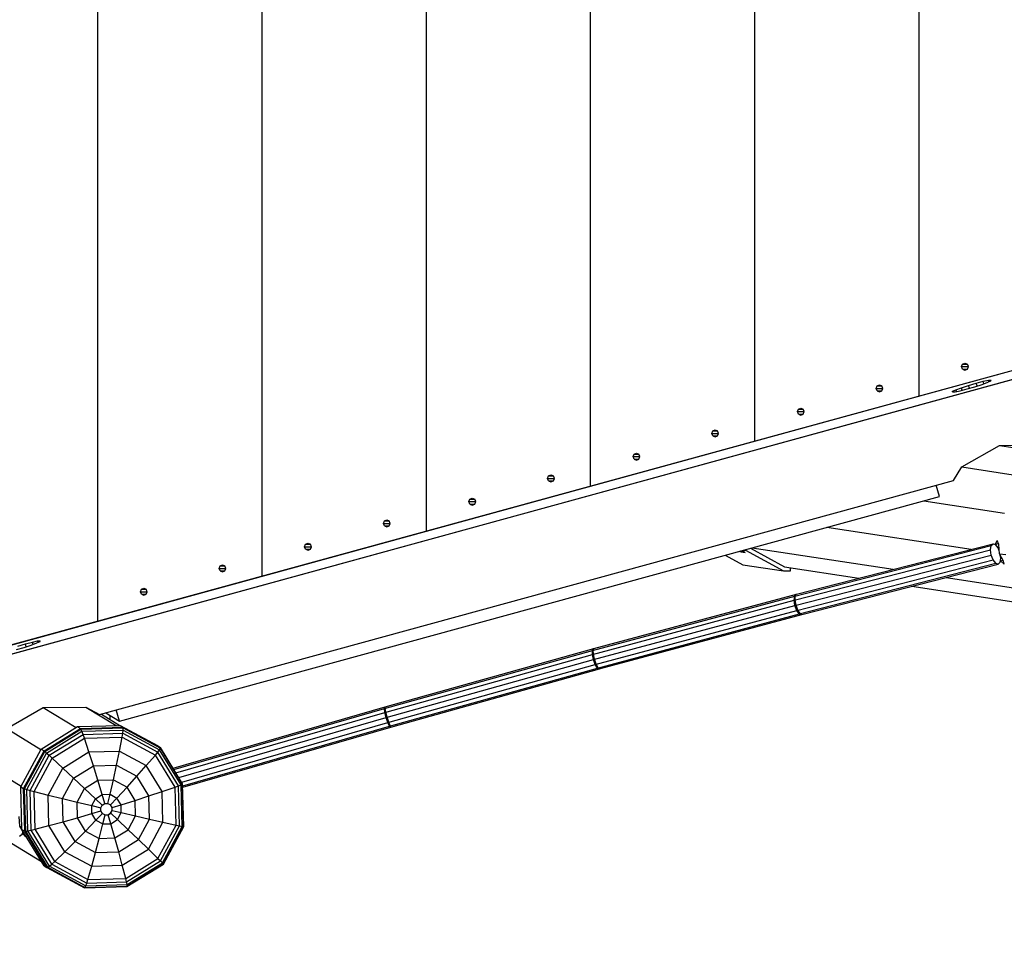
# Model space of a CAD drawing. Extents: x -16333 to 235020, y -11636 to 265586.
# Drawn here: x 16812 to 17652, y 11561 to 12350 of the extents above; entities that cross this region are included whole.
import ezdxf

# ---------------------------------------------------------------- set-up
doc = ezdxf.new("R2010")
doc.units = 0
doc.layers.add('BEMAßUNG', color=7, linetype='Continuous')

msp = doc.modelspace()

# ---------------------------------------------------------------- linework, layer by layer
at = {"layer": 'BEMAßUNG', "color": 32}
for p, q in [((16878.93, 11836.8), (16878.93, 12835.21)), ((17018.99, 11875.2), (17018.99, 12796.8)), ((17159.05, 11913.6), (17159.05, 12758.4)), ((17299.11, 11952.01), (17299.11, 12720)), ((17439.17, 11990.41), (17439.17, 12681.59)), ((17579.23, 12028.81), (17579.23, 12643.19)), ((15901.63, 11561.13), (18506.41, 12275.34)), ((15922.52, 11574.56), (18478.33, 12275.34)), ((17615.45, 12053.84), (17616.3, 12055.96)), ((17616.3, 12051.72), (17615.45, 12053.84)), ((17615.45, 12053.84), (17621.25, 12053.84)), ((17616.3, 12055.96), (17618.35, 12056.84)), ((17616.3, 12055.96), (17620.4, 12055.96)), ((17616.3, 12051.72), (17618.35, 12050.84)), ((17616.3, 12051.72), (17620.4, 12051.72)), ((17618.35, 12056.84), (17620.4, 12055.96)), ((17618.35, 12050.84), (17620.4, 12051.72)), ((17621.25, 12053.84), (17620.4, 12055.96)), ((17620.4, 12051.72), (17621.25, 12053.84)), ((17628.01, 12039.76), (17633.97, 12041.28)), ((17633.97, 12041.28), (17638.44, 12042.2)), ((17634.56, 12039.28), (17633.97, 12041.28)), ((17637.78, 12040.48), (17640.5, 12041.76)), ((17638.44, 12042.2), (17640.73, 12042.37)), ((17638.8, 12040.96), (17638.44, 12042.2)), ((17640.5, 12041.76), (17640.73, 12042.37)), ((17542.52, 12035.3), (17543.37, 12037.43)), ((17543.37, 12033.18), (17542.52, 12035.3)), ((17542.52, 12035.3), (17548.32, 12035.3)), ((17543.37, 12037.43), (17545.42, 12038.3)), ((17543.37, 12037.43), (17547.47, 12037.43)), ((17543.37, 12033.18), (17545.42, 12032.3)), ((17543.37, 12033.18), (17547.47, 12033.18)), ((17545.42, 12038.3), (17547.47, 12037.43)), ((17545.42, 12032.3), (17547.47, 12033.18)), ((17548.32, 12035.3), (17547.47, 12037.43)), ((17547.47, 12033.18), (17548.32, 12035.3)), ((17607.59, 12032.2), (17607.82, 12032.8)), ((17607.82, 12032.8), (17610.54, 12034.09)), ((17607.99, 12032.23), (17607.82, 12032.8)), ((17609.88, 12032.37), (17614.35, 12033.28)), ((17610.54, 12034.09), (17615.33, 12035.86)), ((17610.98, 12032.59), (17610.54, 12034.09)), ((17614.35, 12033.28), (17620.31, 12034.81)), ((17615.33, 12035.86), (17621.46, 12037.85)), ((17615.97, 12033.7), (17615.33, 12035.86)), ((17620.31, 12034.81), (17626.86, 12036.71)), ((17621.46, 12037.85), (17628.01, 12039.76)), ((17622.2, 12035.36), (17621.46, 12037.85)), ((17626.86, 12036.71), (17632.99, 12038.7)), ((17628.73, 12037.32), (17628.01, 12039.76)), ((17632.99, 12038.7), (17637.78, 12040.48)), ((17607.59, 12032.2), (17609.88, 12032.37)), ((17475.39, 12015.44), (17476.24, 12017.56)), ((17476.24, 12017.56), (17478.29, 12018.44)), ((17476.24, 12017.56), (17480.34, 12017.56)), ((17478.29, 12018.44), (17480.34, 12017.56)), ((17481.19, 12015.44), (17480.34, 12017.56)), ((17476.24, 12013.32), (17475.39, 12015.44)), ((17475.39, 12015.44), (17481.19, 12015.44)), ((17476.24, 12013.32), (17478.29, 12012.44)), ((17476.24, 12013.32), (17480.34, 12013.32)), ((17478.29, 12012.44), (17480.34, 12013.32)), ((17480.34, 12013.32), (17481.19, 12015.44)), ((17402.46, 11996.91), (17403.31, 11999.03)), ((17403.31, 11999.03), (17405.36, 11999.91)), ((17403.31, 11999.03), (17407.41, 11999.03)), ((17405.36, 11999.91), (17407.41, 11999.03)), ((17408.26, 11996.91), (17407.41, 11999.03)), ((17403.31, 11994.79), (17402.46, 11996.91)), ((17402.46, 11996.91), (17408.26, 11996.91)), ((17403.31, 11994.79), (17405.36, 11993.91)), ((17403.31, 11994.79), (17407.41, 11994.79)), ((17405.36, 11993.91), (17407.41, 11994.79)), ((17407.41, 11994.79), (17408.26, 11996.91)), ((17615.52, 11968.34), (17647.86, 11986.67)), ((17647.86, 11986.67), (17685.37, 11987.44)), ((17647.86, 11986.67), (17697.46, 11979.05)), ((17335.33, 11977.05), (17336.18, 11979.17)), ((17336.18, 11974.92), (17335.33, 11977.05)), ((17335.33, 11977.05), (17341.13, 11977.05)), ((17336.18, 11979.17), (17338.23, 11980.05)), ((17336.18, 11979.17), (17340.28, 11979.17)), ((17336.18, 11974.92), (17338.23, 11974.05)), ((17336.18, 11974.92), (17340.28, 11974.92)), ((17338.23, 11980.05), (17340.28, 11979.17)), ((17338.23, 11974.05), (17340.28, 11974.92)), ((17341.13, 11977.05), (17340.28, 11979.17)), ((17340.28, 11974.92), (17341.13, 11977.05)), ((17608.61, 11956.77), (17615.52, 11968.34)), ((17615.52, 11968.34), (17668.62, 11960.18)), ((17262.4, 11958.51), (17263.25, 11960.63)), ((17263.25, 11956.39), (17262.4, 11958.51)), ((17262.4, 11958.51), (17268.2, 11958.51)), ((17263.25, 11960.63), (17265.3, 11961.51)), ((17263.25, 11960.63), (17267.35, 11960.63)), ((17265.3, 11961.51), (17267.35, 11960.63)), ((17268.2, 11958.51), (17267.35, 11960.63)), ((17267.35, 11956.39), (17268.2, 11958.51)), ((16880.32, 11757.11), (17608.64, 11956.81)), ((17263.25, 11956.39), (17265.3, 11955.51)), ((17263.25, 11956.39), (17267.35, 11956.39)), ((17265.3, 11955.51), (17267.35, 11956.39)), ((17195.27, 11938.65), (17196.12, 11940.77)), ((17196.12, 11940.77), (17198.17, 11941.65)), ((17196.12, 11940.77), (17200.22, 11940.77)), ((17198.17, 11941.65), (17200.22, 11940.77)), ((17201.07, 11938.65), (17200.22, 11940.77)), ((17196.12, 11936.53), (17195.27, 11938.65)), ((17195.27, 11938.65), (17201.07, 11938.65)), ((17196.12, 11936.53), (17198.17, 11935.65)), ((17196.12, 11936.53), (17200.22, 11936.53)), ((17198.17, 11935.65), (17200.22, 11936.53)), ((17200.22, 11936.53), (17201.07, 11938.65)), ((17583.15, 11939.49), (17652.11, 11928.9)), ((17122.35, 11920.11), (17123.19, 11922.23)), ((17123.19, 11917.99), (17122.35, 11920.11)), ((17122.35, 11920.11), (17128.14, 11920.11)), ((17123.19, 11922.23), (17125.24, 11923.11)), ((17123.19, 11922.23), (17127.29, 11922.23)), ((17123.19, 11917.99), (17125.24, 11917.11)), ((17123.19, 11917.99), (17127.29, 11917.99)), ((17125.24, 11923.11), (17127.29, 11922.23)), ((17125.24, 11917.11), (17127.29, 11917.99)), ((17128.14, 11920.11), (17127.29, 11922.23)), ((17127.29, 11917.99), (17128.14, 11920.11)), ((17500.67, 11916.88), (17623.53, 11898.02)), ((17055.21, 11900.25), (17056.06, 11902.37)), ((17056.06, 11898.13), (17055.21, 11900.25)), ((17055.21, 11900.25), (17061.01, 11900.25)), ((17056.06, 11902.37), (17058.11, 11903.25)), ((17056.06, 11902.37), (17060.16, 11902.37)), ((17058.11, 11903.25), (17060.16, 11902.37)), ((17061.01, 11900.25), (17060.16, 11902.37)), ((17060.16, 11898.13), (17061.01, 11900.25)), ((17436.88, 11899.39), (17557.05, 11880.94)), ((17644.48, 11902.03), (17644.5, 11902.44)), ((17644.5, 11902.44), (17645.7, 11905.43)), ((17644.5, 11902.44), (17646.65, 11903.11)), ((17647.08, 11902.05), (17645.7, 11905.43)), ((17647.83, 11894.29), (17647.08, 11902.05)), ((17056.06, 11898.13), (17058.11, 11897.25)), ((17056.06, 11898.13), (17060.16, 11898.13)), ((17058.11, 11897.25), (17060.16, 11898.13)), ((17651.26, 11887.85), (17647.83, 11894.29)), ((17647.83, 11894.29), (17653.1, 11893.48)), ((16982.29, 11881.72), (16983.13, 11883.84)), ((16983.13, 11879.6), (16982.29, 11881.72)), ((16982.29, 11881.72), (16988.08, 11881.72)), ((16983.13, 11883.84), (16985.18, 11884.72)), ((16983.13, 11883.84), (16987.23, 11883.84)), ((16985.18, 11884.72), (16987.23, 11883.84)), ((16988.08, 11881.72), (16987.23, 11883.84)), ((16987.23, 11879.6), (16988.08, 11881.72)), ((17464.48, 11883.17), (17527.86, 11873.44)), ((17648.69, 11888.24), (17648.51, 11888.51)), ((17648.69, 11888.24), (17650.72, 11888.87)), ((17648.69, 11888.24), (17651.62, 11885.34)), ((17651.62, 11885.34), (17651.26, 11887.85)), ((16983.13, 11879.6), (16985.18, 11878.72)), ((16983.13, 11879.6), (16987.23, 11879.6)), ((16985.18, 11878.72), (16987.23, 11879.6)), ((17602.34, 11873.99), (17670.85, 11863.47)), ((16916, 11863.98), (16918.05, 11864.86)), ((16918.05, 11864.86), (16920.1, 11863.98)), ((17573.15, 11866.49), (17698.41, 11847.26)), ((16915.15, 11861.86), (16916, 11863.98)), ((16916, 11859.73), (16915.15, 11861.86)), ((16915.15, 11861.86), (16920.95, 11861.86)), ((16916, 11863.98), (16920.1, 11863.98)), ((16916, 11859.73), (16918.05, 11858.86)), ((16916, 11859.73), (16920.1, 11859.73)), ((16918.05, 11858.86), (16920.1, 11859.73)), ((16920.95, 11861.86), (16920.1, 11863.98)), ((16920.1, 11859.73), (16920.95, 11861.86)), ((16809.39, 11812.46), (16815.93, 11814.36)), ((16810.54, 11815.51), (16817.08, 11817.41)), ((16815.93, 11814.36), (16822.07, 11816.35)), ((16817.08, 11817.41), (16823.04, 11818.93)), ((16817.8, 11814.97), (16817.08, 11817.41)), ((16822.07, 11816.35), (16826.86, 11818.13)), ((16823.04, 11818.93), (16827.51, 11819.85)), ((16823.63, 11816.93), (16823.04, 11818.93)), ((16826.86, 11818.13), (16829.58, 11819.42)), ((16827.51, 11819.85), (16829.8, 11820.02)), ((16827.88, 11818.61), (16827.51, 11819.85)), ((16829.58, 11819.42), (16829.8, 11820.02)), ((16801.11, 11745.06), (16832.25, 11763.06)), ((16832.25, 11763.06), (16868.55, 11763.5)), ((16832.25, 11763.06), (16860.23, 11746)), ((16868.55, 11763.5), (16880.37, 11757.08)), ((16868.55, 11763.5), (16894.37, 11747.77)), ((16881.83, 11757.53), (16897.68, 11747.87)), ((16889.28, 11752.98), (16889.28, 11756.34)), ((16801.11, 11745.06), (16830.29, 11727.28)), ((16776.77, 11718.42), (16813.4, 11696.1)), ((16812.36, 11661.88), (16811.88, 11670.09)), ((16816.26, 11655.21), (16812.36, 11661.88)), ((16812.36, 11661.88), (16813.96, 11660.9)), ((16814.91, 11656.03), (16814.75, 11656.28)), ((16814.91, 11656.03), (16815.65, 11656.26)), ((16817.32, 11652.79), (16814.91, 11656.03)), ((16817.32, 11652.79), (16816.26, 11655.21)), ((16800.14, 11650.42), (16830.73, 11631.79))]:
    msp.add_line(p, q, dxfattribs=at)
at = {"layer": 'BEMAßUNG', "color": 32, "linetype": 'Continuous'}
for p, q in [((15922.5, 11574.57), (18439.33, 12264.65)), ((15901.61, 11561.14), (18442.25, 12257.75))]:
    msp.add_line(p, q, dxfattribs=at)
at = {"layer": 'BEMAßUNG', "color": 5}
for p, q in [((17596.65, 11943.19), (17593.83, 11952.75)), ((16897.29, 11751.46), (17596.65, 11943.19)), ((16885.63, 11758.57), (16897.29, 11751.46)), ((16897.29, 11751.46), (16894.46, 11761.03))]:
    msp.add_line(p, q, dxfattribs=at)
at = {"layer": 'BEMAßUNG'}
for p, q in [((17435.39, 11898.98), (17464.48, 11883.17)), ((17413.83, 11893.07), (17428.91, 11884.87)), ((17426.03, 11896.42), (17426.44, 11896.22)), ((17426.44, 11896.22), (17426.83, 11896.64)), ((17426.44, 11896.22), (17427.58, 11895.79)), ((17427.58, 11895.79), (17428.58, 11896.86)), ((17427.58, 11895.79), (17430.88, 11895.28)), ((17428.28, 11897.03), (17429.24, 11896.49)), ((17429.24, 11896.49), (17430.7, 11895.56)), ((17429.61, 11897.4), (17431.24, 11897.15)), ((17430.88, 11895.28), (17430.7, 11895.56)), ((17431.24, 11897.15), (17430.87, 11897.74)), ((17431.24, 11897.15), (17463.63, 11879.54)), ((17428.91, 11884.87), (17463.63, 11879.54)), ((17469.56, 11879.74), (17469.49, 11882.41)), ((17463.63, 11879.54), (17469.56, 11879.74)), ((16861.51, 11746.79), (16897.85, 11747.87)), ((16897.85, 11747.87), (16900.3, 11746.38)), ((16897.85, 11747.87), (16929.77, 11730.59)), ((16830.48, 11727.64), (16861.51, 11746.79)), ((16832.94, 11726.15), (16863.96, 11745.29)), ((16833.67, 11725.57), (16864.46, 11744.57)), ((16835.17, 11724.26), (16865.25, 11742.83)), ((16837.3, 11722.33), (16866.26, 11740.21)), ((16861.51, 11746.79), (16863.96, 11745.29)), ((16863.96, 11745.29), (16900.3, 11746.38)), ((16864.46, 11744.57), (16863.96, 11745.29)), ((16864.46, 11744.57), (16900.53, 11745.65)), ((16865.25, 11742.83), (16864.46, 11744.57)), ((16865.25, 11742.83), (16900.49, 11743.88)), ((16866.26, 11740.21), (16865.25, 11742.83)), ((16866.26, 11740.21), (16900.18, 11741.22)), ((16867.42, 11736.9), (16866.26, 11740.21)), ((16899.63, 11737.86), (16900.18, 11741.22)), ((16900.18, 11741.22), (16900.49, 11743.88)), ((16900.18, 11741.22), (16929.98, 11725.09)), ((16900.53, 11745.65), (16900.3, 11746.38)), ((16900.3, 11746.38), (16932.23, 11729.1)), ((16900.49, 11743.88), (16900.53, 11745.65)), ((16900.49, 11743.88), (16931.45, 11727.12)), ((16900.53, 11745.65), (16932.22, 11728.5)), ((16839.92, 11719.93), (16867.42, 11736.9)), ((16867.42, 11736.9), (16899.63, 11737.86)), ((16871.24, 11725.19), (16867.42, 11736.9)), ((16897.28, 11725.96), (16899.63, 11737.86)), ((16899.63, 11737.86), (16927.93, 11722.54)), ((16929.77, 11730.59), (16932.23, 11729.1)), ((16813.1, 11695.56), (16830.48, 11727.64)), ((16815.55, 11694.06), (16832.94, 11726.15)), ((16816.42, 11693.72), (16833.67, 11725.57)), ((16818.31, 11693.15), (16835.17, 11724.26)), ((16821.08, 11692.39), (16837.3, 11722.33)), ((16830.48, 11727.64), (16832.94, 11726.15)), ((16832.94, 11726.15), (16833.67, 11725.57)), ((16833.67, 11725.57), (16835.17, 11724.26)), ((16835.17, 11724.26), (16837.3, 11722.33)), ((16837.3, 11722.33), (16839.92, 11719.93)), ((16849, 11711.47), (16871.24, 11725.19)), ((16871.24, 11725.19), (16897.28, 11725.96)), ((16875.03, 11713.29), (16871.24, 11725.19)), ((16894.77, 11713.87), (16897.28, 11725.96)), ((16897.28, 11725.96), (16920.16, 11713.58)), ((16920.16, 11713.58), (16927.93, 11722.54)), ((16927.93, 11722.54), (16929.98, 11725.09)), ((16944.73, 11695.07), (16927.93, 11722.54)), ((16929.98, 11725.09), (16931.45, 11727.12)), ((16947.68, 11696.15), (16929.98, 11725.09)), ((16931.45, 11727.12), (16932.22, 11728.5)), ((16949.83, 11697.06), (16931.45, 11727.12)), ((16932.22, 11728.5), (16932.23, 11729.1)), ((16951.03, 11697.73), (16932.22, 11728.5)), ((16951.19, 11698.1), (16932.23, 11729.1)), ((16824.51, 11691.49), (16839.92, 11719.93)), ((16839.92, 11719.93), (16849, 11711.47)), ((16875.03, 11713.29), (16894.77, 11713.87)), ((16892.09, 11701.54), (16894.77, 11713.87)), ((16894.77, 11713.87), (16912.12, 11704.49)), ((16912.12, 11704.49), (16920.16, 11713.58)), ((16933.75, 11691.36), (16920.16, 11713.58)), ((16836.54, 11688.47), (16849, 11711.47)), ((16858.17, 11702.88), (16849, 11711.47)), ((16858.17, 11702.88), (16875.03, 11713.29)), ((16878.81, 11701.15), (16875.03, 11713.29)), ((16848.72, 11685.45), (16858.17, 11702.88)), ((16867.47, 11694.15), (16858.17, 11702.88)), ((16867.47, 11694.15), (16878.81, 11701.15)), ((16878.81, 11701.15), (16892.09, 11701.54)), ((16882.55, 11688.87), (16878.81, 11701.15)), ((16889.26, 11689.07), (16892.09, 11701.54)), ((16892.09, 11701.54), (16903.76, 11695.23)), ((16903.76, 11695.23), (16912.12, 11704.49)), ((16922.42, 11687.65), (16912.12, 11704.49)), ((16947.68, 11696.15), (16949.83, 11697.06)), ((16949.83, 11697.06), (16951.03, 11697.73)), ((16950.72, 11661.74), (16949.83, 11697.06)), ((16951.03, 11697.73), (16951.19, 11698.1)), ((16951.94, 11661.57), (16951.03, 11697.73)), ((16952.1, 11661.67), (16951.19, 11698.1)), ((16814.01, 11659.13), (16813.1, 11695.56)), ((16813.1, 11695.56), (16815.55, 11694.06)), ((16816.46, 11657.64), (16815.55, 11694.06)), ((16815.55, 11694.06), (16816.42, 11693.72)), ((16817.32, 11657.58), (16816.42, 11693.72)), ((16816.42, 11693.72), (16818.31, 11693.15)), ((16819.19, 11657.83), (16818.31, 11693.15)), ((16818.31, 11693.15), (16821.08, 11692.39)), ((16821.93, 11658.39), (16821.08, 11692.39)), ((16821.08, 11692.39), (16824.51, 11691.49)), ((16825.32, 11659.21), (16824.51, 11691.49)), ((16824.51, 11691.49), (16836.54, 11688.47)), ((16837.19, 11662.37), (16836.54, 11688.47)), ((16836.54, 11688.47), (16848.72, 11685.45)), ((16861.11, 11682.42), (16867.47, 11694.15)), ((16867.47, 11694.15), (16876.81, 11685.33)), ((16876.81, 11685.33), (16882.55, 11688.87)), ((16882.55, 11688.87), (16889.26, 11689.07)), ((16884.83, 11681.21), (16882.55, 11688.87)), ((16887.42, 11681.29), (16889.26, 11689.07)), ((16889.26, 11689.07), (16895.16, 11685.88)), ((16895.16, 11685.88), (16903.76, 11695.23)), ((16910.69, 11683.9), (16903.76, 11695.23)), ((16922.42, 11687.65), (16933.75, 11691.36)), ((16933.75, 11691.36), (16944.73, 11695.07)), ((16934.4, 11665.25), (16933.75, 11691.36)), ((16944.73, 11695.07), (16947.68, 11696.15)), ((16945.54, 11662.78), (16944.73, 11695.07)), ((16948.53, 11662.15), (16947.68, 11696.15)), ((16849.22, 11665.66), (16848.72, 11685.45)), ((16848.72, 11685.45), (16861.11, 11682.42)), ((16861.44, 11669.11), (16861.11, 11682.42)), ((16861.11, 11682.42), (16873.6, 11679.4)), ((16873.6, 11679.4), (16876.81, 11685.33)), ((16876.81, 11685.33), (16882.61, 11679.84)), ((16882.61, 11679.84), (16884.83, 11681.21)), ((16884.83, 11681.21), (16887.42, 11681.29)), ((16887.42, 11681.29), (16889.71, 11680.05)), ((16889.71, 11680.05), (16895.16, 11685.88)), ((16891.06, 11677.84), (16889.71, 11680.05)), ((16891.06, 11677.84), (16898.66, 11680.15)), ((16898.66, 11680.15), (16895.16, 11685.88)), ((16898.66, 11680.15), (16910.69, 11683.9)), ((16898.83, 11673.41), (16898.66, 11680.15)), ((16910.69, 11683.9), (16922.42, 11687.65)), ((16911.02, 11670.58), (16910.69, 11683.9)), ((16922.91, 11667.85), (16922.42, 11687.65)), ((16861.44, 11669.11), (16873.76, 11672.67)), ((16873.76, 11672.67), (16873.6, 11679.4)), ((16873.6, 11679.4), (16881.36, 11677.55)), ((16873.76, 11672.67), (16881.43, 11674.95)), ((16877.27, 11666.94), (16873.76, 11672.67)), ((16877.27, 11666.94), (16882.78, 11672.73)), ((16881.36, 11677.55), (16882.61, 11679.84)), ((16881.43, 11674.95), (16881.36, 11677.55)), ((16882.78, 11672.73), (16881.43, 11674.95)), ((16882.78, 11672.73), (16885.07, 11671.49)), ((16883.17, 11663.75), (16885.07, 11671.49)), ((16884.89, 11671.6), (16887.5, 11671.68)), ((16884.89, 11671.6), (16885.07, 11671.49)), ((16885.07, 11671.49), (16887.67, 11671.57)), ((16887.5, 11671.68), (16889.71, 11673.04)), ((16887.5, 11671.68), (16887.67, 11671.57)), ((16887.67, 11671.57), (16889.88, 11672.94)), ((16889.89, 11663.95), (16887.67, 11671.57)), ((16889.71, 11673.04), (16890.95, 11675.34)), ((16889.71, 11673.04), (16889.88, 11672.94)), ((16889.88, 11672.94), (16891.13, 11675.23)), ((16889.88, 11672.94), (16895.62, 11667.49)), ((16890.89, 11677.95), (16891.06, 11677.84)), ((16890.95, 11675.34), (16891.13, 11675.23)), ((16891.13, 11675.23), (16891.06, 11677.84)), ((16891.13, 11675.23), (16898.83, 11673.41)), ((16895.62, 11667.49), (16898.83, 11673.41)), ((16898.83, 11673.41), (16911.02, 11670.58)), ((16837.19, 11662.37), (16849.22, 11665.66)), ((16849.22, 11665.66), (16861.44, 11669.11)), ((16859.52, 11648.81), (16849.22, 11665.66)), ((16868.37, 11657.77), (16861.44, 11669.11)), ((16868.37, 11657.77), (16877.27, 11666.94)), ((16877.27, 11666.94), (16883.17, 11663.75)), ((16880.04, 11651.46), (16883.17, 11663.75)), ((16883.17, 11663.75), (16889.89, 11663.95)), ((16889.89, 11663.95), (16895.62, 11667.49)), ((16893.33, 11651.85), (16889.89, 11663.95)), ((16895.62, 11667.49), (16904.67, 11658.85)), ((16904.67, 11658.85), (16911.02, 11670.58)), ((16911.02, 11670.58), (16922.91, 11667.85)), ((16913.47, 11650.42), (16922.91, 11667.85)), ((16921.94, 11642.26), (16934.4, 11665.25)), ((16922.91, 11667.85), (16934.4, 11665.25)), ((16934.4, 11665.25), (16945.54, 11662.78)), ((16832.97, 11628.12), (16814.01, 11659.13)), ((16814.01, 11659.13), (16816.46, 11657.64)), ((16835.42, 11626.63), (16816.46, 11657.64)), ((16816.46, 11657.64), (16817.32, 11657.58)), ((16817.32, 11657.58), (16819.19, 11657.83)), ((16836.14, 11626.8), (16817.32, 11657.58)), ((16819.19, 11657.83), (16821.93, 11658.39)), ((16837.58, 11627.76), (16819.19, 11657.83)), ((16821.93, 11658.39), (16825.32, 11659.21)), ((16839.62, 11629.44), (16821.93, 11658.39)), ((16825.32, 11659.21), (16837.19, 11662.37)), ((16842.12, 11631.72), (16825.32, 11659.21)), ((16850.78, 11640.14), (16837.19, 11662.37)), ((16859.52, 11648.81), (16868.37, 11657.77)), ((16868.37, 11657.77), (16880.04, 11651.46)), ((16893.33, 11651.85), (16904.67, 11658.85)), ((16904.67, 11658.85), (16913.47, 11650.42)), ((16930.13, 11634.34), (16945.54, 11662.78)), ((16932.3, 11632.2), (16948.53, 11662.15)), ((16933.86, 11630.63), (16950.72, 11661.74)), ((16934.68, 11629.73), (16951.94, 11661.57)), ((16934.72, 11629.58), (16952.1, 11661.67)), ((16945.54, 11662.78), (16948.53, 11662.15)), ((16948.53, 11662.15), (16950.72, 11661.74)), ((16950.72, 11661.74), (16951.94, 11661.57)), ((16951.94, 11661.57), (16952.1, 11661.67)), ((16850.78, 11640.14), (16859.52, 11648.81)), ((16859.52, 11648.81), (16876.87, 11639.43)), ((16876.87, 11639.43), (16880.04, 11651.46)), ((16880.04, 11651.46), (16893.33, 11651.85)), ((16896.62, 11640.01), (16893.33, 11651.85)), ((16896.62, 11640.01), (16913.47, 11650.42)), ((16913.47, 11650.42), (16921.94, 11642.26)), ((16842.12, 11631.72), (16850.78, 11640.14)), ((16850.78, 11640.14), (16873.66, 11627.76)), ((16873.66, 11627.76), (16876.87, 11639.43)), ((16876.87, 11639.43), (16896.62, 11640.01)), ((16899.72, 11628.53), (16896.62, 11640.01)), ((16899.72, 11628.53), (16921.94, 11642.26)), ((16921.94, 11642.26), (16930.13, 11634.34)), ((16839.62, 11629.44), (16842.12, 11631.72)), ((16842.12, 11631.72), (16870.42, 11616.41)), ((16902.64, 11617.37), (16930.13, 11634.34)), ((16903.35, 11614.33), (16932.3, 11632.2)), ((16903.7, 11610.43), (16934.72, 11629.58)), ((16903.79, 11612.06), (16933.86, 11630.63)), ((16903.9, 11610.73), (16934.68, 11629.73)), ((16930.13, 11634.34), (16932.3, 11632.2)), ((16933.86, 11630.63), (16932.3, 11632.2)), ((16934.68, 11629.73), (16933.86, 11630.63)), ((16934.72, 11629.58), (16934.68, 11629.73)), ((16832.97, 11628.12), (16835.42, 11626.63)), ((16835.42, 11626.63), (16836.14, 11626.8)), ((16835.42, 11626.63), (16867.35, 11609.35)), ((16836.14, 11626.8), (16837.58, 11627.76)), ((16836.14, 11626.8), (16867.83, 11609.65)), ((16837.58, 11627.76), (16839.62, 11629.44)), ((16837.58, 11627.76), (16868.54, 11611.01)), ((16839.62, 11629.44), (16869.43, 11613.32)), ((16870.42, 11616.41), (16873.66, 11627.76)), ((16873.66, 11627.76), (16899.72, 11628.53)), ((16902.64, 11617.37), (16899.72, 11628.53)), ((16868.54, 11611.01), (16869.43, 11613.32)), ((16869.43, 11613.32), (16870.42, 11616.41)), ((16869.43, 11613.32), (16903.35, 11614.33)), ((16870.42, 11616.41), (16902.64, 11617.37)), ((16903.35, 11614.33), (16902.64, 11617.37)), ((16903.79, 11612.06), (16903.35, 11614.33)), ((16867.35, 11609.35), (16903.7, 11610.43)), ((16867.35, 11609.35), (16867.83, 11609.65)), ((16867.83, 11609.65), (16868.54, 11611.01)), ((16867.83, 11609.65), (16903.9, 11610.73)), ((16868.54, 11611.01), (16903.79, 11612.06)), ((16903.7, 11610.43), (16903.9, 11610.73)), ((16903.9, 11610.73), (16903.79, 11612.06))]:
    msp.add_line(p, q, dxfattribs=at)
at = {"layer": 'BEMAßUNG', "color": 1}
for p, q in [((17473.19, 11858.16), (17640.69, 11901.18)), ((17474.75, 11859.8), (17642.25, 11902.82)), ((17640.15, 11897.64), (17640.69, 11901.18)), ((17640.69, 11901.18), (17642.25, 11902.82)), ((17642.25, 11902.82), (17644.4, 11902.13)), ((17646.58, 11899.29), (17644.4, 11902.13)), ((17647.6, 11896.63), (17646.58, 11899.29)), ((17472.65, 11854.62), (17640.15, 11897.64)), ((17473.28, 11850.13), (17640.77, 11893.15)), ((17640.77, 11893.15), (17640.15, 11897.64)), ((17642.38, 11888.92), (17640.77, 11893.15)), ((17648.28, 11887.03), (17648.82, 11890.57)), ((17648.82, 11890.57), (17648.48, 11893.07)), ((17474.89, 11845.9), (17642.38, 11888.92)), ((17477.07, 11843.06), (17644.56, 11886.08)), ((17479.23, 11842.37), (17646.72, 11885.39)), ((17644.56, 11886.08), (17642.38, 11888.92)), ((17644.56, 11886.08), (17646.72, 11885.39)), ((17646.72, 11885.39), (17648.28, 11887.03)), ((17300.8, 11811.82), (17473.19, 11858.14)), ((17301.83, 11813.34), (17474.65, 11859.78)), ((17472.65, 11854.62), (17473.19, 11858.16)), ((17473.19, 11858.16), (17474.75, 11859.8)), ((17473.49, 11854.8), (17473.62, 11858.25)), ((17473.62, 11858.25), (17474.65, 11859.78)), ((17300.67, 11808.37), (17472.66, 11854.58)), ((17301.48, 11803.93), (17473.29, 11850.09)), ((17473.28, 11850.13), (17472.65, 11854.62)), ((17474.89, 11845.9), (17473.28, 11850.13)), ((17474.3, 11850.36), (17473.49, 11854.8)), ((17475.82, 11846.11), (17474.3, 11850.36)), ((17303.01, 11799.68), (17474.92, 11845.87)), ((17304.85, 11796.76), (17477.11, 11843.05)), ((17306.5, 11795.96), (17479.32, 11842.39)), ((17477.07, 11843.06), (17474.89, 11845.9)), ((17477.66, 11843.2), (17475.82, 11846.11)), ((17477.07, 11843.06), (17479.23, 11842.37)), ((17477.66, 11843.2), (17479.32, 11842.39)), ((17123.43, 11762.26), (17300.8, 11811.8)), ((17123.7, 11758.92), (17300.68, 11808.35)), ((17123.93, 11763.66), (17301.76, 11813.32)), ((17300.67, 11808.37), (17300.8, 11811.82)), ((17301.48, 11803.93), (17300.67, 11808.37)), ((17300.8, 11811.82), (17301.83, 11813.34)), ((17301.26, 11811.93), (17301.76, 11813.32)), ((17301.53, 11808.59), (17301.26, 11811.93)), ((17302.52, 11804.19), (17301.53, 11808.59)), ((17124.69, 11754.52), (17301.49, 11803.9)), ((17126.12, 11750.25), (17303.02, 11799.66)), ((17303.01, 11799.68), (17301.48, 11803.93)), ((17303.95, 11799.92), (17302.52, 11804.19)), ((17304.85, 11796.76), (17303.01, 11799.68)), ((17305.45, 11796.92), (17303.95, 11799.92)), ((17127.62, 11747.25), (17304.87, 11796.75)), ((17128.78, 11746.32), (17306.61, 11795.99)), ((17304.85, 11796.76), (17306.5, 11795.96)), ((17305.45, 11796.92), (17306.61, 11795.99)), ((16943.04, 11711.42), (17123.85, 11763.63)), ((16943.69, 11710.35), (17123.43, 11762.26)), ((16945.48, 11707.44), (17123.71, 11758.91)), ((17123.43, 11762.26), (17123.93, 11763.66)), ((17123.7, 11758.92), (17123.43, 11762.26)), ((17124.69, 11754.52), (17123.7, 11758.92)), ((17123.84, 11762.38), (17123.85, 11763.63)), ((17124.5, 11759.14), (17123.84, 11762.38)), ((17125.66, 11754.79), (17124.5, 11759.14)), ((16947.91, 11703.46), (17124.69, 11754.51)), ((16950.35, 11699.48), (17126.13, 11750.24)), ((16951.23, 11696.3), (17127.63, 11747.24)), ((17126.12, 11750.25), (17124.69, 11754.52)), ((17127, 11750.49), (17125.66, 11754.79)), ((17127.62, 11747.25), (17126.12, 11750.25)), ((17128.16, 11747.4), (17127, 11750.49)), ((17127.62, 11747.25), (17128.78, 11746.32)), ((17128.84, 11746.34), (17128.16, 11747.4)), ((16951.27, 11695.06), (17128.84, 11746.34)), ((16812.05, 11653.23), (16814.36, 11655.01)), ((16814.36, 11655.01), (16815.06, 11657.26))]:
    msp.add_line(p, q, dxfattribs=at)

doc.saveas('drawing.dxf')
